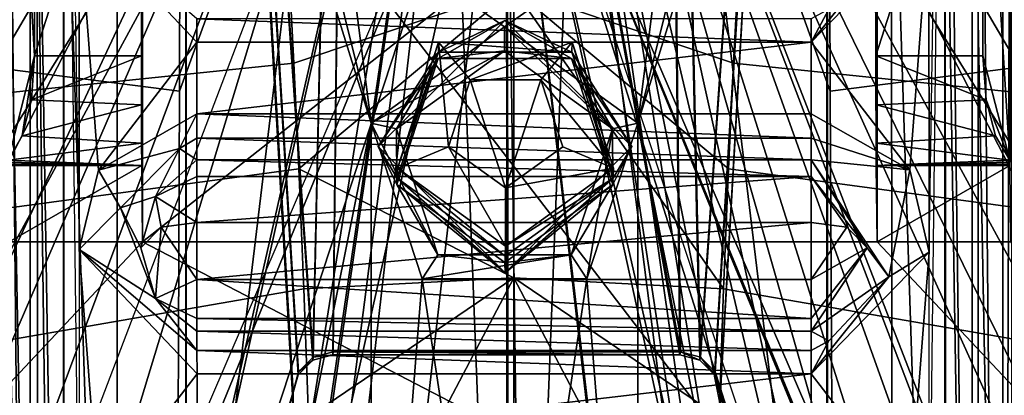
# Model space of a CAD drawing. Units: centimetres. Extents: x -2.8 to 2.8, y -26 to 6.1.
# Drawn here: x -0.4 to 0.4, y -22.3 to -22 of the extents above; entities that cross this region are included whole.
import ezdxf

# ---------------------------------------------------------------- set-up
doc = ezdxf.new("R2010")
doc.units = ezdxf.units.CM
doc.header["$MEASUREMENT"] = 0
for name, color, linetype in [('ACAD_FREEWAY_COMPONENT_16_Mesh_0', 7, 'Continuous'), ('ACAD_FREEWAY_COMPONENT_16_Mesh_14', 7, 'Continuous'), ('ACAD_FREEWAY_COMPONENT_16_Mesh_16', 7, 'Continuous'), ('ACAD_FREEWAY_COMPONENT_16_Mesh_20', 7, 'Continuous'), ('ACAD_FREEWAY_COMPONENT_16_Mesh_21', 7, 'Continuous'), ('ACAD_FREEWAY_COMPONENT_3_Mesh_0', 7, 'Continuous'), ('ACAD_FREEWAY_COMPONENT_6_Mesh_0', 7, 'Continuous')]:
    doc.layers.add(name, color=color, linetype=linetype)

msp = doc.modelspace()

# ---------------------------------------------------------------- linework, layer by layer
at = {"layer": 'ACAD_FREEWAY_COMPONENT_16_Mesh_0'}
for points in [[(-0.44056, -23.06675, -5.81949), (-0.51085, -20.48611, -5.88959), (-0.20751, -17.56636, -6.14289)], [(-0.50142, -17.56636, -5.81181), (-0.50136, -17.56636, -5.83771), (-0.35466, -22.99334, -5.67976)], [(-0.50142, -17.56636, -5.81181), (-0.35466, -22.99334, -5.67976), (-0.36948, -22.99002, -5.6437)], [(-0.50136, -17.56636, -5.83771), (-0.36884, -23.00762, -5.71396), (-0.35466, -22.99334, -5.67976)], [(-0.20751, -17.56636, -6.14289), (0.00214, -22.99776, -5.95917), (-0.44056, -23.06675, -5.81949)], [(0.21281, -17.56636, -6.14174), (0.00214, -22.99776, -5.95917), (-0.20751, -17.56636, -6.14289)], [(0.44407, -23.06675, -5.81706), (0.00214, -22.99776, -5.95917), (0.21281, -17.56636, -6.14174)], [(0.21281, -17.56636, -6.14174), (0.51475, -20.48611, -5.88677), (0.44407, -23.06675, -5.81706)], [(0.50489, -17.56636, -5.80905), (0.37203, -22.99002, -5.64166), (0.35741, -22.99334, -5.6778)], [(0.50497, -17.56636, -5.83494), (0.50489, -17.56636, -5.80905), (0.35741, -22.99334, -5.6778)], [(0.50497, -17.56636, -5.83494), (0.35741, -22.99334, -5.6778), (0.37177, -23.00762, -5.71192)], [(0.89842, -18.68719, -4.60576), (-0.00251, -21.79728, -4.26703), (0.89906, -23.98059, -4.83882)], [(-0.90279, -21.41665, -4.16662), (-0.90112, -23.99332, -4.77556), (-0.00251, -21.79728, -4.26703)], [(-0.37417, -22.62553, -5.48103), (0.37582, -22.62553, -5.47897), (-0.37451, -21.64636, -5.35942)], [(-0.37451, -21.64636, -5.35942), (0.37582, -22.62553, -5.47897), (0.37549, -21.64636, -5.35736)], [(-0.27588, -22.05599, -4.8603), (-0.27598, -21.80583, -4.82293), (-0.27576, -21.69275, -4.90347)], [(-0.27523, -21.762, -5.09638), (-0.27588, -22.05599, -4.8603), (-0.27576, -21.69275, -4.90347)], [(0.27424, -21.69275, -4.90196), (0.27401, -21.80583, -4.82141), (0.27412, -22.05599, -4.85878)], [(0.27412, -22.05599, -4.85878), (0.27477, -21.762, -5.09486), (0.27424, -21.69275, -4.90196)], [(-0.37588, -21.71279, -4.85986), (-0.35598, -21.80583, -4.82315), (-0.35588, -22.05599, -4.86052)], [(-0.37571, -22.13425, -4.92282), (-0.37588, -21.71279, -4.85986), (-0.35588, -22.05599, -4.86052)], [(0.37429, -22.13425, -4.92075), (0.35401, -21.80583, -4.82119), (0.37412, -21.71279, -4.85779)], [(-0.27523, -21.762, -5.09638), (-0.27568, -22.13816, -4.93467), (-0.27588, -22.05599, -4.8603)], [(-0.27523, -21.762, -5.09638), (-0.27505, -22.19542, -5.16096), (-0.27568, -22.13816, -4.93467)], [(-0.27523, -21.762, -5.09638), (0.27477, -21.762, -5.09486), (-0.27505, -22.19542, -5.16096)], [(0.27477, -21.762, -5.09486), (0.27494, -22.19542, -5.15945), (-0.27505, -22.19542, -5.16096)], [(0.27412, -22.05599, -4.85878), (0.27432, -22.13816, -4.93315), (0.27477, -21.762, -5.09486)], [(0.27432, -22.13816, -4.93315), (0.27494, -22.19542, -5.15945), (0.27477, -21.762, -5.09486)], [(-0.90112, -23.99332, -4.77556), (-0.83199, -24.32968, -4.85136), (-0.00251, -21.79728, -4.26703)], [(-0.83199, -24.32968, -4.85136), (-0.63625, -24.62751, -4.857), (-0.00251, -21.79728, -4.26703)], [(-0.63625, -24.62751, -4.857), (-0.34711, -24.83243, -4.82569), (-0.00251, -21.79728, -4.26703)], [(-0.34711, -24.83243, -4.82569), (-0.00103, -24.9075, -4.80615), (-0.00251, -21.79728, -4.26703)], [(-0.00251, -21.79728, -4.26703), (0.83309, -24.32256, -4.84589), (0.63804, -24.62377, -4.85379)], [(0.89888, -23.9934, -4.7707), (-0.00251, -21.79728, -4.26703), (0.63804, -24.62377, -4.85379)], [(-0.00251, -21.79728, -4.26703), (0.89897, -23.987, -4.80473), (0.89906, -23.98059, -4.83882)], [(0.89892, -23.99021, -4.78768), (0.89897, -23.987, -4.80473), (-0.00251, -21.79728, -4.26703)], [(0.8989, -23.99181, -4.77915), (0.89892, -23.99021, -4.78768), (-0.00251, -21.79728, -4.26703)], [(0.89889, -23.99261, -4.77489), (0.8989, -23.99181, -4.77915), (-0.00251, -21.79728, -4.26703)], [(0.89888, -23.9934, -4.7707), (0.89889, -23.99261, -4.77489), (-0.00251, -21.79728, -4.26703)], [(0.34752, -24.83136, -4.82402), (0.63804, -24.62377, -4.85379), (-0.00251, -21.79728, -4.26703)], [(-0.00103, -24.9075, -4.80615), (0.34752, -24.83136, -4.82402), (-0.00251, -21.79728, -4.26703)], [(-0.35588, -22.05599, -4.86052), (-0.35598, -21.80583, -4.82315), (-0.27598, -21.80583, -4.82293)], [(-0.27588, -22.05599, -4.8603), (-0.35588, -22.05599, -4.86052), (-0.27598, -21.80583, -4.82293)], [(0.27401, -21.80583, -4.82141), (0.35401, -21.80583, -4.82119), (0.27412, -22.05599, -4.85878)], [(0.35401, -21.80583, -4.82119), (0.35412, -22.05599, -4.85856), (0.27412, -22.05599, -4.85878)], [(0.35412, -22.05599, -4.85856), (0.35401, -21.80583, -4.82119), (0.37429, -22.13425, -4.92075)], [(-0.37571, -22.13425, -4.92282), (-0.35588, -22.05599, -4.86052), (-0.36515, -22.11611, -4.89318)], [(-0.35588, -22.05599, -4.86052), (-0.35826, -22.08893, -4.87154), (-0.36515, -22.11611, -4.89318)], [(-0.35826, -22.08893, -4.87154), (-0.27588, -22.05599, -4.8603), (-0.27584, -22.09262, -4.87342)], [(-0.35588, -22.05599, -4.86052), (-0.27588, -22.05599, -4.8603), (-0.35826, -22.08893, -4.87154)], [(-0.27577, -22.12146, -4.89953), (-0.27584, -22.09262, -4.87342), (-0.27588, -22.05599, -4.8603)], [(-0.27568, -22.13816, -4.93467), (-0.27577, -22.12146, -4.89953), (-0.27588, -22.05599, -4.8603)], [(0.27412, -22.05599, -4.85878), (0.35412, -22.05599, -4.85856), (0.35656, -22.08893, -4.86957)], [(0.35656, -22.08893, -4.86957), (0.27415, -22.09262, -4.87191), (0.27412, -22.05599, -4.85878)], [(0.27412, -22.05599, -4.85878), (0.27423, -22.12146, -4.89801), (0.27432, -22.13816, -4.93315)], [(0.27415, -22.09262, -4.87191), (0.27423, -22.12146, -4.89801), (0.27412, -22.05599, -4.85878)], [(0.35412, -22.05599, -4.85856), (0.37429, -22.13425, -4.92075), (0.35656, -22.08893, -4.86957)], [(-0.36515, -22.11611, -4.89318), (-0.35826, -22.08893, -4.87154), (-0.27584, -22.09262, -4.87342)], [(0.35656, -22.08893, -4.86957), (0.36357, -22.11611, -4.89117), (0.27415, -22.09262, -4.87191)], [(0.37429, -22.13425, -4.92075), (0.36357, -22.11611, -4.89117), (0.35656, -22.08893, -4.86957)], [(-0.36515, -22.11611, -4.89318), (-0.27584, -22.09262, -4.87342), (-0.27577, -22.12146, -4.89953)], [(0.36357, -22.11611, -4.89117), (0.27423, -22.12146, -4.89801), (0.27415, -22.09262, -4.87191)], [(-0.27577, -22.12146, -4.89953), (-0.37571, -22.13425, -4.92282), (-0.36515, -22.11611, -4.89318)], [(0.27423, -22.12146, -4.89801), (0.36357, -22.11611, -4.89117), (0.37429, -22.13425, -4.92075)], [(-0.37571, -22.13425, -4.92282), (-0.27577, -22.12146, -4.89953), (-0.27568, -22.13816, -4.93467)], [(0.37429, -22.13425, -4.92075), (0.27432, -22.13816, -4.93315), (0.27423, -22.12146, -4.89801)], [(-0.3757, -22.13573, -4.9268), (-0.37571, -22.13425, -4.92282), (-0.27568, -22.13816, -4.93467)], [(-0.37569, -22.13703, -4.93085), (-0.3757, -22.13573, -4.9268), (-0.27568, -22.13816, -4.93467)], [(-0.27568, -22.13816, -4.93467), (-0.37568, -22.13816, -4.93494), (-0.37569, -22.13703, -4.93085)], [(-0.37505, -22.19542, -5.16124), (-0.37568, -22.13816, -4.93494), (-0.27568, -22.13816, -4.93467)], [(-0.27505, -22.19542, -5.16096), (-0.37505, -22.19542, -5.16124), (-0.27568, -22.13816, -4.93467)], [(0.37429, -22.13425, -4.92075), (0.3743, -22.13573, -4.92474), (0.27432, -22.13816, -4.93315)], [(0.3743, -22.13573, -4.92474), (0.37431, -22.13703, -4.92878), (0.27432, -22.13816, -4.93315)], [(0.37431, -22.13703, -4.92878), (0.37432, -22.13816, -4.93288), (0.27432, -22.13816, -4.93315)], [(0.27494, -22.19542, -5.15945), (0.27432, -22.13816, -4.93315), (0.37432, -22.13816, -4.93288)], [(0.37494, -22.19542, -5.15918), (0.27494, -22.19542, -5.15945), (0.37432, -22.13816, -4.93288)], [(-0.27505, -22.19542, -5.16096), (0.80018, -22.75489, -5.24409), (-0.79981, -22.7549, -5.24849)], [(-0.37505, -22.19542, -5.16124), (-0.27505, -22.19542, -5.16096), (-0.79981, -22.7549, -5.24849)], [(-0.27505, -22.19542, -5.16096), (0.27494, -22.19542, -5.15945), (0.80018, -22.75489, -5.24409)], [(0.27494, -22.19542, -5.15945), (0.37494, -22.19542, -5.15918), (0.80018, -22.75489, -5.24409)]]:
    msp.add_3dface(points, dxfattribs=at)
at = {"layer": 'ACAD_FREEWAY_COMPONENT_16_Mesh_14'}
for points in [[(-0.00213, -21.51467, -4.42991), (-0.00251, -21.79728, -4.26703), (0.94252, -23.99303, -4.7741)], [(-0.00102, -24.95713, -4.80828), (-0.00251, -21.79728, -4.26703), (-0.00213, -21.51467, -4.42991)], [(0.93254, -24.12787, -4.81139), (-0.00213, -21.51467, -4.42991), (0.94252, -23.99303, -4.7741)], [(0.82885, -24.43359, -4.85927), (-0.00213, -21.51467, -4.42991), (0.93254, -24.12787, -4.81139)], [(-0.00213, -21.51467, -4.42991), (0.62939, -24.69229, -4.85074), (-0.00102, -24.95713, -4.80828)], [(0.62939, -24.69229, -4.85074), (-0.00213, -21.51467, -4.42991), (0.82885, -24.43359, -4.85927)], [(-0.00105, -24.94738, -4.79957), (0.03936, -24.94509, -4.79923), (-0.00251, -21.79728, -4.26703)], [(0.82885, -24.43359, -4.85927), (-0.00251, -21.79728, -4.26703), (0.62939, -24.69229, -4.85074)], [(-0.00251, -21.79728, -4.26703), (0.3574, -24.87105, -4.81866), (0.62939, -24.69229, -4.85074)], [(0.03936, -24.94509, -4.79923), (0.3574, -24.87105, -4.81866), (-0.00251, -21.79728, -4.26703)], [(0.82885, -24.43359, -4.85927), (0.94252, -23.99303, -4.7741), (-0.00251, -21.79728, -4.26703)], [(-0.00105, -24.94738, -4.79957), (-0.00251, -21.79728, -4.26703), (-0.00102, -24.95713, -4.80828)]]:
    msp.add_3dface(points, dxfattribs=at)
at = {"layer": 'ACAD_FREEWAY_COMPONENT_16_Mesh_16'}
msp.add_3dface([(-0.94474, -23.99303, -4.77929), (-0.00251, -21.79728, -4.26703), (-0.00213, -21.51467, -4.42991)], dxfattribs=at)
at = {"layer": 'ACAD_FREEWAY_COMPONENT_16_Mesh_20'}
for points in [[(-0.00205, -21.4102, -4.46025), (-1.10608, -23.7752, -4.89664), (-1.10684, -23.55512, -4.84404)], [(-0.00205, -21.4102, -4.46025), (-1.10684, -23.55512, -4.84404), (-1.10396, -23.29234, -4.78163)], [(-0.00205, -21.4102, -4.46025), (-1.09843, -23.95153, -4.93985), (-1.10608, -23.7752, -4.89664)], [(-0.00205, -21.4102, -4.46025), (-1.10396, -23.29234, -4.78163), (-1.10199, -21.97621, -4.48477)], [(-0.00205, -21.4102, -4.46025), (-1.05719, -24.2453, -5.01094), (-1.09843, -23.95153, -4.93985)], [(-0.00205, -21.4102, -4.46025), (-0.94788, -24.52646, -5.04881), (-1.05719, -24.2453, -5.01094)], [(-0.00205, -21.4102, -4.46025), (-0.76388, -24.76938, -5.04107), (-0.94788, -24.52646, -5.04881)], [(-0.00205, -21.4102, -4.46025), (-0.51929, -24.94806, -5.01198), (-0.76388, -24.76938, -5.04107)], [(-0.00079, -25.01852, -4.89218), (-0.51929, -24.94806, -5.01198), (-0.00205, -21.4102, -4.46025)], [(-0.00205, -21.4102, -4.46025), (1.10498, -23.55512, -4.83795), (-0.00079, -25.01852, -4.89218)], [(-0.00205, -21.4102, -4.46025), (1.09815, -21.97621, -4.47871), (1.10176, -23.29234, -4.77557)], [(-0.00205, -21.4102, -4.46025), (1.10176, -23.29234, -4.77557), (1.10498, -23.55512, -4.83795)], [(-0.00213, -21.51467, -4.42991), (-1.10684, -23.55512, -4.84404), (-0.00079, -25.01852, -4.89218)], [(-1.10684, -23.55512, -4.84404), (-0.00213, -21.51467, -4.42991), (-1.10396, -23.29234, -4.78163)], [(-1.10199, -21.97621, -4.48477), (-1.10396, -23.29234, -4.78163), (-0.00213, -21.51467, -4.42991)], [(-0.00079, -25.01852, -4.89218), (0.51836, -24.94806, -5.00912), (-0.00213, -21.51467, -4.42991)], [(-0.00213, -21.51467, -4.42991), (0.51836, -24.94806, -5.00912), (0.76311, -24.76938, -5.03687)], [(-0.00213, -21.51467, -4.42991), (0.76311, -24.76938, -5.03687), (0.94714, -24.52646, -5.0436)], [(-0.00213, -21.51467, -4.42991), (0.94714, -24.52646, -5.0436), (1.05624, -24.2453, -5.00512)], [(-0.00213, -21.51467, -4.42991), (1.05624, -24.2453, -5.00512), (1.09709, -23.95153, -4.93381)], [(-0.00213, -21.51467, -4.42991), (1.09709, -23.95153, -4.93381), (1.10451, -23.7752, -4.89055)], [(-0.00213, -21.51467, -4.42991), (1.10451, -23.7752, -4.89055), (1.10498, -23.55512, -4.83795)], [(-0.00213, -21.51467, -4.42991), (1.10498, -23.55512, -4.83795), (1.10176, -23.29234, -4.77557)], [(-0.00213, -21.51467, -4.42991), (1.10176, -23.29234, -4.77557), (1.09815, -21.97621, -4.47871)]]:
    msp.add_3dface(points, dxfattribs=at)
at = {"layer": 'ACAD_FREEWAY_COMPONENT_16_Mesh_21'}
for points in [[(-0.24539, -21.21751, -3.62369), (-0.43155, -21.20422, -3.69942), (-0.42169, -22.06033, -3.873), (-0.24734, -22.08259, -3.79524)], [(0.23971, -22.08259, -3.7939), (0.4145, -22.06033, -3.8707), (0.42339, -21.20422, -3.69706), (0.23682, -21.21751, -3.62236)], [(-0.24539, -21.21751, -3.62369), (-0.24734, -22.08259, -3.79524), (-0.00205, -21.4102, -4.46025)], [(-0.00205, -21.4102, -4.46025), (0.23971, -22.08259, -3.7939), (0.23682, -21.21751, -3.62236)], [(-0.00205, -21.4102, -4.46025), (-0.25858, -23.65587, -4.21923), (-0.00004, -25.18031, -5.16684)], [(-0.25858, -23.65587, -4.21923), (-0.00205, -21.4102, -4.46025), (-0.25495, -23.37564, -4.13294)], [(-0.25255, -23.14565, -4.06642), (-0.25495, -23.37564, -4.13294), (-0.00205, -21.4102, -4.46025)], [(-0.25255, -23.14565, -4.06642), (-0.00205, -21.4102, -4.46025), (-0.2512, -22.96713, -4.01697)], [(-0.24917, -22.51398, -3.89838), (-0.2512, -22.96713, -4.01697), (-0.00205, -21.4102, -4.46025)], [(-0.24917, -22.51398, -3.89838), (-0.00205, -21.4102, -4.46025), (-0.24734, -22.08259, -3.79524)], [(-0.00004, -25.18031, -5.16684), (0.24918, -23.37564, -4.13155), (-0.00205, -21.4102, -4.46025)], [(-0.00205, -21.4102, -4.46025), (0.2448, -22.96713, -4.01561), (0.24211, -22.51398, -3.89703)], [(-0.00205, -21.4102, -4.46025), (0.24211, -22.51398, -3.89703), (0.23971, -22.08259, -3.7939)], [(0.2448, -22.96713, -4.01561), (-0.00205, -21.4102, -4.46025), (0.24642, -23.14565, -4.06505)], [(0.24918, -23.37564, -4.13155), (0.24642, -23.14565, -4.06505), (-0.00205, -21.4102, -4.46025)], [(-0.58067, -21.81556, -6.17117), (-0.17535, -21.7983, -6.26196), (-0.16172, -22.0614, -6.23904), (-0.54123, -22.10071, -6.159)], [(-0.17535, -21.7983, -6.26196), (0.00295, -22.00609, -6.25291), (-0.16172, -22.0614, -6.23904)], [(0.1813, -21.7983, -6.26098), (0.16755, -22.0614, -6.23814), (0.00295, -22.00609, -6.25291)], [(0.1813, -21.7983, -6.26098), (0.58611, -21.81556, -6.16797), (0.5466, -22.10071, -6.15601), (0.16755, -22.0614, -6.23814)], [(-0.15802, -22.14063, -6.23186), (-0.16172, -22.0614, -6.23904), (0.00295, -22.00609, -6.25291)], [(0.00289, -22.22254, -6.2318), (-0.15802, -22.14063, -6.23186), (0.00295, -22.00609, -6.25291)], [(0.00295, -22.00609, -6.25291), (0.15998, -22.23076, -6.22279), (0.00289, -22.22254, -6.2318)], [(0.00295, -22.00609, -6.25291), (0.16755, -22.0614, -6.23814), (0.1638, -22.14063, -6.23098)], [(0.00295, -22.00609, -6.25291), (0.1638, -22.14063, -6.23098), (0.15998, -22.23076, -6.22279)], [(-0.15802, -22.14063, -6.23186), (-0.5287, -22.19066, -6.1544), (-0.54123, -22.10071, -6.159), (-0.16172, -22.0614, -6.23904)], [(-0.24917, -22.51398, -3.89838), (-0.24734, -22.08259, -3.79524), (-0.42169, -22.06033, -3.873), (-0.41654, -22.4885, -3.97171)], [(0.16755, -22.0614, -6.23814), (0.5466, -22.10071, -6.15601), (0.53405, -22.19066, -6.15148), (0.1638, -22.14063, -6.23098)], [(0.40989, -22.4885, -3.96944), (0.4145, -22.06033, -3.8707), (0.23971, -22.08259, -3.7939), (0.24211, -22.51398, -3.89703)], [(-0.15802, -22.14063, -6.23186), (-0.15424, -22.23076, -6.22365), (-0.51444, -22.29315, -6.14969), (-0.5287, -22.19066, -6.1544)], [(-0.15802, -22.14063, -6.23186), (0.00289, -22.22254, -6.2318), (-0.15424, -22.23076, -6.22365)], [(0.51977, -22.29315, -6.14685), (0.15998, -22.23076, -6.22279), (0.1638, -22.14063, -6.23098), (0.53405, -22.19066, -6.15148)], [(-0.15092, -22.32707, -6.21498), (-0.15424, -22.23076, -6.22365), (0.00289, -22.22254, -6.2318)], [(-0.14705, -22.50825, -6.19974), (-0.15092, -22.32707, -6.21498), (0.00289, -22.22254, -6.2318)], [(0.00284, -22.57828, -6.21181), (-0.14705, -22.50825, -6.19974), (0.00289, -22.22254, -6.2318)], [(0.00289, -22.22254, -6.2318), (0.15265, -22.50825, -6.19891), (0.00284, -22.57828, -6.21181)], [(0.15265, -22.50825, -6.19891), (0.00289, -22.22254, -6.2318), (0.15661, -22.32707, -6.21413)], [(0.15998, -22.23076, -6.22279), (0.15661, -22.32707, -6.21413), (0.00289, -22.22254, -6.2318)], [(-0.15092, -22.32707, -6.21498), (-0.49938, -22.40171, -6.14652), (-0.51444, -22.29315, -6.14969), (-0.15424, -22.23076, -6.22365)], [(0.15998, -22.23076, -6.22279), (0.51977, -22.29315, -6.14685), (0.50469, -22.40171, -6.14376), (0.15661, -22.32707, -6.21413)]]:
    msp.add_3dface(points, dxfattribs=at)
at = {"layer": 'ACAD_FREEWAY_COMPONENT_3_Mesh_0'}
for points in [[(-0.38402, -21.4533, -3.71897), (-0.3536, -23.06599, -3.87261), (-0.38351, -23.40445, -3.90496)], [(-0.3536, -23.06599, -3.87261), (-0.38402, -21.4533, -3.71897), (-0.35393, -21.79176, -3.75115)], [(0.37649, -23.40445, -3.90287), (0.34607, -21.79176, -3.74922), (0.37598, -21.4533, -3.71688)], [(-0.3595, -21.46974, -3.54638), (-0.37775, -21.46801, -3.56465), (-0.35898, -23.4209, -3.73237)], [(-0.35898, -23.4209, -3.73237), (-0.37775, -21.46801, -3.56465), (-0.37723, -23.41916, -3.75064)], [(0.36885, -21.46801, -3.5626), (0.3505, -21.46974, -3.54443), (0.36936, -23.41916, -3.74859)], [(0.37562, -21.46563, -3.58746), (0.36885, -21.46801, -3.5626), (0.36936, -23.41916, -3.74859)], [(0.37613, -23.41679, -3.77345), (0.37562, -21.46563, -3.58746), (0.36936, -23.41916, -3.74859)], [(-0.334, -23.42153, -3.72563), (-0.3595, -21.46974, -3.54638), (-0.35898, -23.4209, -3.73237)], [(-0.334, -23.42153, -3.72563), (-0.33451, -21.47038, -3.53964), (-0.3595, -21.46974, -3.54638)], [(-0.334, -23.42153, -3.72563), (-0.32251, -22.45009, -3.633), (-0.33451, -21.47038, -3.53964)], [(-0.32264, -21.95234, -3.58555), (-0.33451, -21.47038, -3.53964), (-0.32257, -22.20122, -3.60928)], [(0.31377, -21.9544, -3.584), (0.31384, -22.20327, -3.60772), (0.32548, -21.47038, -3.53783)], [(0.32548, -21.47038, -3.53783), (0.31391, -22.45215, -3.63144), (0.326, -23.42153, -3.72382)], [(0.32548, -21.47038, -3.53783), (0.35101, -23.4209, -3.73042), (0.3505, -21.46974, -3.54443)], [(0.326, -23.42153, -3.72382), (0.35101, -23.4209, -3.73042), (0.32548, -21.47038, -3.53783)], [(0.36936, -23.41916, -3.74859), (0.3505, -21.46974, -3.54443), (0.35101, -23.4209, -3.73042)], [(-0.33398, -21.81357, -3.73308), (-0.33366, -23.04798, -3.85075), (-0.35393, -21.79176, -3.75115)], [(-0.33366, -23.04798, -3.85075), (-0.3536, -23.06599, -3.87261), (-0.35393, -21.79176, -3.75115)], [(0.32602, -21.81357, -3.73127), (0.34607, -21.79176, -3.74922), (0.3464, -23.06599, -3.87069)], [(0.34607, -21.79176, -3.74922), (0.37649, -23.40445, -3.90287), (0.3464, -23.06599, -3.87069)], [(-0.33398, -21.81357, -3.73308), (-0.33417, -21.82021, -3.6634), (-0.33385, -23.05462, -3.78107)], [(-0.33366, -23.04798, -3.85075), (-0.33398, -21.81357, -3.73308), (-0.33385, -23.05462, -3.78107)], [(0.32615, -23.05462, -3.77925), (0.32582, -21.82021, -3.66158), (0.32602, -21.81357, -3.73127)], [(0.32634, -23.04798, -3.84893), (0.32615, -23.05462, -3.77925), (0.32602, -21.81357, -3.73127)], [(0.32634, -23.04798, -3.84893), (0.32602, -21.81357, -3.73127), (0.3464, -23.06599, -3.87069)], [(-0.33385, -23.05462, -3.78107), (-0.33417, -21.82021, -3.6634), (-0.29385, -23.05462, -3.78096)], [(-0.33417, -21.82021, -3.6634), (-0.29417, -21.82021, -3.66329), (-0.29385, -23.05462, -3.78096)], [(-0.29385, -23.05462, -3.78096), (-0.29417, -21.82021, -3.66329), (-0.15879, -21.92972, -3.67335)], [(0.28582, -21.82021, -3.66169), (0.28615, -23.05462, -3.77936), (0.15049, -21.92972, -3.6725)], [(0.32582, -21.82021, -3.66158), (0.32615, -23.05462, -3.77925), (0.28582, -21.82021, -3.66169)], [(0.32615, -23.05462, -3.77925), (0.28615, -23.05462, -3.77936), (0.28582, -21.82021, -3.66169)], [(-0.29385, -23.05462, -3.78096), (-0.15879, -21.92972, -3.67335), (-0.10396, -22.10647, -3.69005)], [(-0.15879, -21.92972, -3.67335), (-0.14414, -21.94429, -3.6747), (-0.10396, -22.10647, -3.69005)], [(0.13586, -21.94429, -3.67393), (0.15049, -21.92972, -3.6725), (0.09576, -22.10647, -3.6895)], [(0.15049, -21.92972, -3.6725), (0.28615, -23.05462, -3.77936), (0.09576, -22.10647, -3.6895)], [(-0.14414, -21.94429, -3.6747), (-0.12414, -21.94963, -3.67516), (-0.10396, -22.10647, -3.69005)], [(0.11586, -21.94963, -3.6745), (0.13586, -21.94429, -3.67393), (0.09576, -22.10647, -3.6895)], [(-0.23436, -22.04575, -3.59421), (-0.23438, -22.02824, -3.58921), (-0.32264, -21.95234, -3.58555)], [(-0.30812, -22.14165, -3.60356), (-0.32264, -21.95234, -3.58555), (-0.32257, -22.20122, -3.60928)], [(-0.32264, -21.95234, -3.58555), (-0.30812, -22.14165, -3.60356), (-0.23436, -22.04575, -3.59421)], [(-0.10396, -22.10647, -3.69005), (-0.12414, -21.94963, -3.67516), (-0.00412, -22.03424, -3.68289)], [(-0.12414, -21.94963, -3.67516), (0.11586, -21.94963, -3.6745), (-0.00412, -22.03424, -3.68289)], [(-0.00412, -22.03424, -3.68289), (0.11586, -21.94963, -3.6745), (0.09576, -22.10647, -3.6895)], [(0.31377, -21.9544, -3.584), (0.28376, -21.97293, -3.57788), (0.22563, -22.04575, -3.59295)], [(0.31377, -21.9544, -3.584), (0.22563, -22.04575, -3.59295), (0.2994, -22.14158, -3.60188)], [(0.31384, -22.20327, -3.60772), (0.31377, -21.9544, -3.584), (0.2994, -22.14158, -3.60188)], [(0.22563, -22.04575, -3.59295), (0.28376, -21.97293, -3.57788), (0.23877, -22.02088, -3.58431)], [(0.22562, -22.02824, -3.58795), (0.22563, -22.04575, -3.59295), (0.23877, -22.02088, -3.58431)], [(-0.23436, -22.04575, -3.59421), (0.22563, -22.04575, -3.59295), (-0.23438, -22.02824, -3.58921)], [(0.22563, -22.04575, -3.59295), (0.22562, -22.02824, -3.58795), (-0.23438, -22.02824, -3.58921)], [(-0.09867, -22.12406, -3.84742), (-0.05371, -22.05798, -3.81588), (-0.00369, -22.02949, -3.83814)], [(-0.09867, -22.12406, -3.84742), (-0.00369, -22.02949, -3.83814), (-0.05358, -22.05323, -3.86565)], [(-0.05371, -22.05798, -3.81588), (0.04621, -22.05798, -3.81561), (-0.00369, -22.02949, -3.83814)], [(-0.05358, -22.05323, -3.86565), (-0.00369, -22.02949, -3.83814), (0.04635, -22.05323, -3.86538)], [(0.09133, -22.12406, -3.84689), (0.04635, -22.05323, -3.86538), (-0.00369, -22.02949, -3.83814)], [(0.09133, -22.12406, -3.84689), (-0.00369, -22.02949, -3.83814), (0.04621, -22.05798, -3.81561)], [(-0.00412, -22.03424, -3.68289), (-0.00406, -22.05226, -3.7047), (-0.10396, -22.10647, -3.69005)], [(0.09576, -22.10647, -3.6895), (0.0768, -22.11072, -3.71005), (-0.00412, -22.03424, -3.68289)], [(0.0768, -22.11072, -3.71005), (-0.00406, -22.05226, -3.7047), (-0.00412, -22.03424, -3.68289)], [(-0.23435, -22.09955, -3.59934), (-0.23436, -22.04575, -3.59421), (-0.30812, -22.14165, -3.60356)], [(-0.23435, -22.09955, -3.59934), (0.22563, -22.04575, -3.59295), (-0.23436, -22.04575, -3.59421)], [(-0.23435, -22.09955, -3.59934), (0.22565, -22.09955, -3.59808), (0.22563, -22.04575, -3.59295)], [(-0.08421, -22.14025, -3.9544), (-0.05336, -22.04564, -3.94529), (-0.04606, -22.12415, -3.99294)], [(-0.08421, -22.14025, -3.9544), (-0.05358, -22.05323, -3.86565), (-0.05336, -22.04564, -3.94529)], [(-0.05358, -22.05323, -3.86565), (0.04635, -22.05323, -3.86538), (-0.05336, -22.04564, -3.94529)], [(-0.04606, -22.12415, -3.99294), (-0.05336, -22.04564, -3.94529), (-0.02973, -22.07406, -3.98812)], [(-0.05336, -22.04564, -3.94529), (0.04656, -22.04564, -3.94502), (-0.02973, -22.07406, -3.98812)], [(-0.05336, -22.04564, -3.94529), (0.04635, -22.05323, -3.86538), (0.04656, -22.04564, -3.94502)], [(-0.02973, -22.07406, -3.98812), (0.04656, -22.04564, -3.94502), (0.02317, -22.07406, -3.98797)], [(0.07747, -22.14025, -3.95395), (0.02317, -22.07406, -3.98797), (0.04656, -22.04564, -3.94502)], [(0.07725, -22.14784, -3.87431), (0.04656, -22.04564, -3.94502), (0.04635, -22.05323, -3.86538)], [(0.07747, -22.14025, -3.95395), (0.04656, -22.04564, -3.94502), (0.07725, -22.14784, -3.87431)], [(0.22563, -22.04575, -3.59295), (0.22565, -22.09955, -3.59808), (0.2994, -22.14158, -3.60188)], [(-0.00406, -22.05226, -3.7047), (-0.08488, -22.11072, -3.7105), (-0.10396, -22.10647, -3.69005)], [(-0.08443, -22.14784, -3.87476), (-0.09867, -22.12406, -3.84742), (-0.05358, -22.05323, -3.86565)], [(-0.05371, -22.05798, -3.81588), (-0.09867, -22.12406, -3.84742), (-0.08457, -22.15258, -3.82498)], [(-0.00406, -22.05226, -3.7047), (-0.05371, -22.05798, -3.81588), (-0.08488, -22.11072, -3.7105)], [(-0.05371, -22.05798, -3.81588), (-0.08457, -22.15258, -3.82498), (-0.08488, -22.11072, -3.7105)], [(-0.08443, -22.14784, -3.87476), (-0.05358, -22.05323, -3.86565), (-0.08421, -22.14025, -3.9544)], [(0.04621, -22.05798, -3.81561), (-0.05371, -22.05798, -3.81588), (-0.00406, -22.05226, -3.7047)], [(0.0768, -22.11072, -3.71005), (0.04621, -22.05798, -3.81561), (-0.00406, -22.05226, -3.7047)], [(0.09133, -22.12406, -3.84689), (0.04621, -22.05798, -3.81561), (0.07711, -22.15258, -3.82454)], [(0.04621, -22.05798, -3.81561), (0.0768, -22.11072, -3.71005), (0.07711, -22.15258, -3.82454)], [(0.04635, -22.05323, -3.86538), (0.09133, -22.12406, -3.84689), (0.07725, -22.14784, -3.87431)], [(-0.04606, -22.12415, -3.99294), (-0.02973, -22.07406, -3.98812), (-0.00326, -22.1551, -3.99577)], [(-0.02973, -22.07406, -3.98812), (0.02317, -22.07406, -3.98797), (-0.00326, -22.1551, -3.99577)], [(0.02317, -22.07406, -3.98797), (0.03953, -22.12415, -3.9927), (-0.00326, -22.1551, -3.99577)], [(0.03953, -22.12415, -3.9927), (0.02317, -22.07406, -3.98797), (0.07747, -22.14025, -3.95395)], [(-0.23435, -22.09955, -3.59934), (-0.30812, -22.14165, -3.60356), (-0.24744, -22.12559, -3.59562)], [(-0.23435, -22.11769, -3.59774), (-0.23435, -22.09955, -3.59934), (-0.24744, -22.12559, -3.59562)], [(0.22565, -22.09955, -3.59808), (-0.23435, -22.09955, -3.59934), (0.22564, -22.11769, -3.59647)], [(-0.23435, -22.09955, -3.59934), (-0.23435, -22.11769, -3.59774), (0.22564, -22.11769, -3.59647)], [(0.22565, -22.09955, -3.59808), (0.22564, -22.11769, -3.59647), (0.2994, -22.14158, -3.60188)], [(-0.29385, -23.05462, -3.78096), (-0.10396, -22.10647, -3.69005), (-0.1038, -22.70376, -3.74699)], [(-0.10396, -22.10647, -3.69005), (-0.05398, -22.20533, -3.71943), (-0.06579, -22.22333, -3.70109)], [(-0.08488, -22.11072, -3.7105), (-0.05398, -22.20533, -3.71943), (-0.10396, -22.10647, -3.69005)], [(-0.10396, -22.10647, -3.69005), (-0.06579, -22.22333, -3.70109), (-0.1038, -22.70376, -3.74699)], [(-0.08488, -22.11072, -3.7105), (-0.08457, -22.15258, -3.82498), (-0.05398, -22.20533, -3.71943)], [(0.04594, -22.20533, -3.71915), (0.07711, -22.15258, -3.82454), (0.0768, -22.11072, -3.71005)], [(0.0768, -22.11072, -3.71005), (0.05765, -22.22333, -3.70075), (0.04594, -22.20533, -3.71915)], [(0.09576, -22.10647, -3.6895), (0.05765, -22.22333, -3.70075), (0.0768, -22.11072, -3.71005)], [(0.09576, -22.10647, -3.6895), (0.09592, -22.70376, -3.74644), (0.05765, -22.22333, -3.70075)], [(0.09592, -22.70376, -3.74644), (0.09576, -22.10647, -3.6895), (0.28615, -23.05462, -3.77936)], [(-0.23435, -22.11769, -3.59774), (-0.24744, -22.12559, -3.59562), (-0.23438, -22.13406, -3.58974)], [(-0.23438, -22.13406, -3.58974), (0.22562, -22.13406, -3.58848), (-0.23435, -22.11769, -3.59774)], [(0.22564, -22.11769, -3.59647), (-0.23435, -22.11769, -3.59774), (0.22562, -22.13406, -3.58848)], [(0.22564, -22.11769, -3.59647), (0.22562, -22.13406, -3.58848), (0.2994, -22.14158, -3.60188)], [(-0.30812, -22.14165, -3.60356), (-0.29161, -22.16989, -3.59843), (-0.24744, -22.12559, -3.59562)], [(-0.26532, -22.16161, -3.57683), (-0.24744, -22.12559, -3.59562), (-0.29161, -22.16989, -3.59843)], [(-0.26532, -22.16161, -3.57683), (-0.23438, -22.13406, -3.58974), (-0.24744, -22.12559, -3.59562)], [(-0.08443, -22.14784, -3.87476), (-0.00364, -22.21863, -3.85617), (-0.09867, -22.12406, -3.84742)], [(-0.09867, -22.12406, -3.84742), (-0.00364, -22.21863, -3.85617), (-0.08457, -22.15258, -3.82498)], [(-0.00336, -22.19871, -3.95975), (-0.08421, -22.14025, -3.9544), (-0.04606, -22.12415, -3.99294)], [(-0.00326, -22.1551, -3.99577), (-0.00336, -22.19871, -3.95975), (-0.04606, -22.12415, -3.99294)], [(0.09133, -22.12406, -3.84689), (0.07711, -22.15258, -3.82454), (-0.00364, -22.21863, -3.85617)], [(0.09133, -22.12406, -3.84689), (-0.00364, -22.21863, -3.85617), (0.07725, -22.14784, -3.87431)], [(0.03953, -22.12415, -3.9927), (0.07747, -22.14025, -3.95395), (-0.00326, -22.1551, -3.99577)], [(-0.23441, -22.14647, -3.57642), (-0.23438, -22.13406, -3.58974), (-0.26532, -22.16161, -3.57683)], [(-0.23441, -22.14647, -3.57642), (0.22559, -22.14647, -3.57515), (-0.23438, -22.13406, -3.58974)], [(0.22559, -22.14647, -3.57515), (0.22562, -22.13406, -3.58848), (-0.23438, -22.13406, -3.58974)], [(-0.00358, -22.20631, -3.88011), (-0.08443, -22.14784, -3.87476), (-0.08421, -22.14025, -3.9544)], [(-0.00336, -22.19871, -3.95975), (-0.00358, -22.20631, -3.88011), (-0.08421, -22.14025, -3.9544)], [(0.07747, -22.14025, -3.95395), (-0.00336, -22.19871, -3.95975), (-0.00326, -22.1551, -3.99577)], [(0.07747, -22.14025, -3.95395), (0.07725, -22.14784, -3.87431), (-0.00336, -22.19871, -3.95975)], [(0.22559, -22.14647, -3.57515), (0.26742, -22.20008, -3.57582), (0.22562, -22.13406, -3.58848)], [(0.22562, -22.13406, -3.58848), (0.26742, -22.20008, -3.57582), (0.28383, -22.2218, -3.60161)], [(0.22562, -22.13406, -3.58848), (0.28383, -22.2218, -3.60161), (0.2994, -22.14158, -3.60188)], [(-0.32257, -22.20122, -3.60928), (-0.29161, -22.16989, -3.59843), (-0.30812, -22.14165, -3.60356)], [(-0.23441, -22.14647, -3.57642), (-0.26532, -22.16161, -3.57683), (-0.23448, -22.18101, -3.55083)], [(-0.23441, -22.14647, -3.57642), (-0.23448, -22.18101, -3.55083), (0.22559, -22.14647, -3.57515)], [(0.22559, -22.14647, -3.57515), (-0.23448, -22.18101, -3.55083), (0.22552, -22.18101, -3.54957)], [(-0.08443, -22.14784, -3.87476), (-0.00358, -22.20631, -3.88011), (-0.00364, -22.21863, -3.85617)], [(-0.00364, -22.21863, -3.85617), (-0.00358, -22.20631, -3.88011), (0.07725, -22.14784, -3.87431)], [(0.07725, -22.14784, -3.87431), (-0.00358, -22.20631, -3.88011), (-0.00336, -22.19871, -3.95975)], [(0.22559, -22.14647, -3.57515), (0.22552, -22.18101, -3.54957), (0.2523, -22.18453, -3.55769)], [(0.26742, -22.20008, -3.57582), (0.22559, -22.14647, -3.57515), (0.2523, -22.18453, -3.55769)], [(0.31384, -22.20327, -3.60772), (0.2994, -22.14158, -3.60188), (0.28383, -22.2218, -3.60161)], [(-0.00371, -22.21105, -3.83033), (-0.08457, -22.15258, -3.82498), (-0.00364, -22.21863, -3.85617)], [(-0.00371, -22.21105, -3.83033), (-0.05398, -22.20533, -3.71943), (-0.08457, -22.15258, -3.82498)], [(0.07711, -22.15258, -3.82454), (-0.00371, -22.21105, -3.83033), (-0.00364, -22.21863, -3.85617)], [(-0.00371, -22.21105, -3.83033), (0.07711, -22.15258, -3.82454), (0.04594, -22.20533, -3.71915)], [(-0.27624, -22.20009, -3.57732), (-0.26532, -22.16161, -3.57683), (-0.29161, -22.16989, -3.59843)], [(-0.26532, -22.16161, -3.57683), (-0.27624, -22.20009, -3.57732), (-0.26122, -22.18453, -3.5591)], [(-0.23448, -22.18101, -3.55083), (-0.26532, -22.16161, -3.57683), (-0.26122, -22.18453, -3.5591)], [(-0.32257, -22.20122, -3.60928), (-0.2653, -22.23795, -3.58411), (-0.29161, -22.16989, -3.59843)], [(-0.2653, -22.23795, -3.58411), (-0.27624, -22.20009, -3.57732), (-0.29161, -22.16989, -3.59843)], [(-0.2653, -22.23795, -3.58411), (-0.26122, -22.18453, -3.5591), (-0.27624, -22.20009, -3.57732)], [(-0.2653, -22.23795, -3.58411), (-0.23447, -22.22379, -3.55491), (-0.26122, -22.18453, -3.5591)], [(-0.23448, -22.18101, -3.55083), (-0.26122, -22.18453, -3.5591), (-0.23447, -22.22379, -3.55491)], [(-0.23447, -22.22379, -3.55491), (0.22552, -22.18101, -3.54957), (-0.23448, -22.18101, -3.55083)], [(0.22553, -22.22379, -3.55365), (0.22552, -22.18101, -3.54957), (-0.23447, -22.22379, -3.55491)], [(0.22553, -22.22379, -3.55365), (0.2523, -22.18453, -3.55769), (0.22552, -22.18101, -3.54957)], [(0.22553, -22.22379, -3.55365), (0.26742, -22.20008, -3.57582), (0.2523, -22.18453, -3.55769)], [(-0.2343, -22.29462, -3.61794), (-0.23431, -22.27711, -3.61294), (-0.32257, -22.20122, -3.60928)], [(-0.32257, -22.20122, -3.60928), (-0.23431, -22.27711, -3.61294), (-0.2653, -22.23795, -3.58411)], [(-0.32251, -22.45009, -3.633), (-0.30806, -22.39052, -3.62728), (-0.32257, -22.20122, -3.60928)], [(-0.32257, -22.20122, -3.60928), (-0.30806, -22.39052, -3.62728), (-0.2343, -22.29462, -3.61794)], [(-0.05398, -22.20533, -3.71943), (0.04594, -22.20533, -3.71915), (-0.06579, -22.22333, -3.70109)], [(-0.06579, -22.22333, -3.70109), (0.04594, -22.20533, -3.71915), (0.05765, -22.22333, -3.70075)], [(-0.05398, -22.20533, -3.71943), (-0.00371, -22.21105, -3.83033), (0.04594, -22.20533, -3.71915)], [(0.22561, -22.25288, -3.5853), (0.26742, -22.20008, -3.57582), (0.22553, -22.22379, -3.55365)], [(0.22561, -22.25288, -3.5853), (0.22566, -22.26255, -3.60073), (0.26742, -22.20008, -3.57582)], [(0.22566, -22.26255, -3.60073), (0.28383, -22.2218, -3.60161), (0.26742, -22.20008, -3.57582)], [(0.31384, -22.20327, -3.60772), (0.28383, -22.2218, -3.60161), (0.2257, -22.29462, -3.61667)], [(0.2257, -22.29462, -3.61667), (0.29947, -22.39045, -3.6256), (0.31384, -22.20327, -3.60772)], [(0.29947, -22.39045, -3.6256), (0.31391, -22.45215, -3.63144), (0.31384, -22.20327, -3.60772)], [(-0.23438, -22.25288, -3.58656), (-0.23447, -22.22379, -3.55491), (-0.2653, -22.23795, -3.58411)], [(-0.23438, -22.25288, -3.58656), (0.22561, -22.25288, -3.5853), (-0.23447, -22.22379, -3.55491)], [(0.22561, -22.25288, -3.5853), (0.22553, -22.22379, -3.55365), (-0.23447, -22.22379, -3.55491)], [(-0.1038, -22.70376, -3.74699), (-0.06579, -22.22333, -3.70109), (-0.00396, -22.63154, -3.73983)], [(0.05765, -22.22333, -3.70075), (-0.00396, -22.63154, -3.73983), (-0.06579, -22.22333, -3.70109)], [(0.09592, -22.70376, -3.74644), (-0.00396, -22.63154, -3.73983), (0.05765, -22.22333, -3.70075)], [(0.22566, -22.26255, -3.60073), (0.23883, -22.26975, -3.60803), (0.28383, -22.2218, -3.60161)], [(0.2257, -22.29462, -3.61667), (0.28383, -22.2218, -3.60161), (0.23883, -22.26975, -3.60803)], [(-0.23438, -22.25288, -3.58656), (-0.2653, -22.23795, -3.58411), (-0.23434, -22.26255, -3.60199)], [(-0.2653, -22.23795, -3.58411), (-0.23431, -22.27711, -3.61294), (-0.23434, -22.26255, -3.60199)], [(0.22561, -22.25288, -3.5853), (-0.23438, -22.25288, -3.58656), (0.22566, -22.26255, -3.60073)], [(-0.23438, -22.25288, -3.58656), (-0.23434, -22.26255, -3.60199), (0.22566, -22.26255, -3.60073)], [(-0.23431, -22.27711, -3.61294), (0.22569, -22.27711, -3.61167), (-0.23434, -22.26255, -3.60199)], [(0.22566, -22.26255, -3.60073), (-0.23434, -22.26255, -3.60199), (0.22569, -22.27711, -3.61167)], [(0.22569, -22.27711, -3.61167), (0.23883, -22.26975, -3.60803), (0.22566, -22.26255, -3.60073)], [(0.22569, -22.27711, -3.61167), (0.2257, -22.29462, -3.61667), (0.23883, -22.26975, -3.60803)], [(-0.2343, -22.29462, -3.61794), (0.2257, -22.29462, -3.61667), (-0.23431, -22.27711, -3.61294)], [(0.2257, -22.29462, -3.61667), (0.22569, -22.27711, -3.61167), (-0.23431, -22.27711, -3.61294)], [(-0.23428, -22.34842, -3.62307), (-0.2343, -22.29462, -3.61794), (-0.30806, -22.39052, -3.62728)], [(-0.2343, -22.29462, -3.61794), (-0.23428, -22.34842, -3.62307), (0.2257, -22.29462, -3.61667)], [(-0.23428, -22.34842, -3.62307), (0.22571, -22.34842, -3.6218), (0.2257, -22.29462, -3.61667)], [(0.2257, -22.29462, -3.61667), (0.22571, -22.34842, -3.6218), (0.29947, -22.39045, -3.6256)]]:
    msp.add_3dface(points, dxfattribs=at)
at = {"layer": 'ACAD_FREEWAY_COMPONENT_6_Mesh_0'}
for points in [[(-0.11773, -20.93048, -4.1866), (0.12733, -22.28027, -4.2096), (0.11227, -20.92411, -4.18585)], [(0.11262, -20.92183, -4.31583), (0.12769, -22.27799, -4.33958), (-0.11738, -20.9282, -4.31658)], [(0.11227, -20.92411, -4.18585), (0.14233, -22.28429, -4.20963), (0.23727, -20.92411, -4.18551)], [(0.14233, -22.28429, -4.20963), (0.11227, -20.92411, -4.18585), (0.12733, -22.28027, -4.2096)], [(0.23762, -20.92183, -4.31549), (0.14269, -22.28201, -4.33961), (0.11262, -20.92183, -4.31583)], [(0.14269, -22.28201, -4.33961), (0.12769, -22.27799, -4.33958), (0.11262, -20.92183, -4.31583)], [(0.14233, -22.28429, -4.20963), (0.15331, -22.29527, -4.2098), (0.23727, -20.92411, -4.18551)], [(0.15367, -22.29299, -4.33978), (0.14269, -22.28201, -4.33961), (0.23762, -20.92183, -4.31549)], [(0.15331, -22.29527, -4.2098), (0.15733, -22.31027, -4.21005), (0.23727, -20.92411, -4.18551)], [(0.15769, -22.30799, -4.34003), (0.15367, -22.29299, -4.33978), (0.23762, -20.92183, -4.31549)], [(0.23727, -20.92411, -4.18551), (0.15733, -22.31027, -4.21005), (0.23735, -22.58023, -4.21457)], [(0.2377, -22.57795, -4.34454), (0.15769, -22.30799, -4.34003), (0.23762, -20.92183, -4.31549)], [(0.23727, -20.92411, -4.18551), (0.23735, -22.58023, -4.21457), (0.23762, -20.92183, -4.31549)], [(0.23735, -22.58023, -4.21457), (0.2377, -22.57795, -4.34454), (0.23762, -20.92183, -4.31549)], [(-0.24273, -20.93048, -4.18694), (-0.24238, -20.9282, -4.31692), (-0.24265, -22.58023, -4.21589)], [(-0.24273, -20.93048, -4.18694), (-0.14767, -22.28429, -4.21043), (-0.11773, -20.93048, -4.1866)], [(-0.24265, -22.58023, -4.21589), (-0.16267, -22.31027, -4.21093), (-0.24273, -20.93048, -4.18694)], [(-0.16267, -22.31027, -4.21093), (-0.15865, -22.29527, -4.21065), (-0.24273, -20.93048, -4.18694)], [(-0.15865, -22.29527, -4.21065), (-0.14767, -22.28429, -4.21043), (-0.24273, -20.93048, -4.18694)], [(-0.24238, -20.9282, -4.31692), (-0.2423, -22.57795, -4.34587), (-0.24265, -22.58023, -4.21589)], [(-0.24238, -20.9282, -4.31692), (-0.16231, -22.30799, -4.34091), (-0.2423, -22.57795, -4.34587)], [(-0.11738, -20.9282, -4.31658), (-0.14731, -22.28201, -4.34041), (-0.24238, -20.9282, -4.31692)], [(-0.14731, -22.28201, -4.34041), (-0.15829, -22.29299, -4.34063), (-0.24238, -20.9282, -4.31692)], [(-0.15829, -22.29299, -4.34063), (-0.16231, -22.30799, -4.34091), (-0.24238, -20.9282, -4.31692)], [(-0.14767, -22.28429, -4.21043), (-0.13267, -22.28027, -4.21032), (-0.11773, -20.93048, -4.1866)], [(-0.14731, -22.28201, -4.34041), (-0.11738, -20.9282, -4.31658), (-0.13231, -22.27799, -4.3403)], [(-0.13267, -22.28027, -4.21032), (0.12733, -22.28027, -4.2096), (-0.11773, -20.93048, -4.1866)], [(0.12769, -22.27799, -4.33958), (-0.13231, -22.27799, -4.3403), (-0.11738, -20.9282, -4.31658)], [(-0.13267, -22.28027, -4.21032), (-0.14767, -22.28429, -4.21043), (-0.14731, -22.28201, -4.34041)], [(-0.13231, -22.27799, -4.3403), (-0.13267, -22.28027, -4.21032), (-0.14731, -22.28201, -4.34041)], [(-0.13267, -22.28027, -4.21032), (-0.13231, -22.27799, -4.3403), (0.12733, -22.28027, -4.2096)], [(-0.13231, -22.27799, -4.3403), (0.12769, -22.27799, -4.33958), (0.12733, -22.28027, -4.2096)], [(0.12733, -22.28027, -4.2096), (0.12769, -22.27799, -4.33958), (0.14233, -22.28429, -4.20963)], [(0.12769, -22.27799, -4.33958), (0.14269, -22.28201, -4.33961), (0.14233, -22.28429, -4.20963)], [(-0.15865, -22.29527, -4.21065), (-0.15829, -22.29299, -4.34063), (-0.14767, -22.28429, -4.21043)], [(-0.14731, -22.28201, -4.34041), (-0.14767, -22.28429, -4.21043), (-0.15829, -22.29299, -4.34063)], [(0.14233, -22.28429, -4.20963), (0.14269, -22.28201, -4.33961), (0.15331, -22.29527, -4.2098)], [(0.15367, -22.29299, -4.33978), (0.15331, -22.29527, -4.2098), (0.14269, -22.28201, -4.33961)], [(-0.16267, -22.31027, -4.21093), (-0.16231, -22.30799, -4.34091), (-0.15865, -22.29527, -4.21065)], [(-0.16231, -22.30799, -4.34091), (-0.15829, -22.29299, -4.34063), (-0.15865, -22.29527, -4.21065)], [(0.15733, -22.31027, -4.21005), (0.15331, -22.29527, -4.2098), (0.15367, -22.29299, -4.33978)], [(0.15769, -22.30799, -4.34003), (0.15733, -22.31027, -4.21005), (0.15367, -22.29299, -4.33978)], [(-0.16231, -22.30799, -4.34091), (-0.1623, -22.49796, -4.34424), (-0.2423, -22.57795, -4.34587)], [(-0.16231, -22.30799, -4.34091), (-0.16267, -22.31027, -4.21093), (-0.1623, -22.49796, -4.34424)], [(0.15734, -22.50024, -4.21338), (0.15733, -22.31027, -4.21005), (0.15769, -22.30799, -4.34003)], [(0.1577, -22.49796, -4.34336), (0.15734, -22.50024, -4.21338), (0.15769, -22.30799, -4.34003)], [(0.2377, -22.57795, -4.34454), (0.1577, -22.49796, -4.34336), (0.15769, -22.30799, -4.34003)], [(-0.24265, -22.58023, -4.21589), (-0.16266, -22.50024, -4.21426), (-0.16267, -22.31027, -4.21093)], [(-0.16267, -22.31027, -4.21093), (-0.16266, -22.50024, -4.21426), (-0.1623, -22.49796, -4.34424)], [(0.15733, -22.31027, -4.21005), (0.15734, -22.50024, -4.21338), (0.23735, -22.58023, -4.21457)]]:
    msp.add_3dface(points, dxfattribs=at)

doc.saveas('drawing.dxf')
